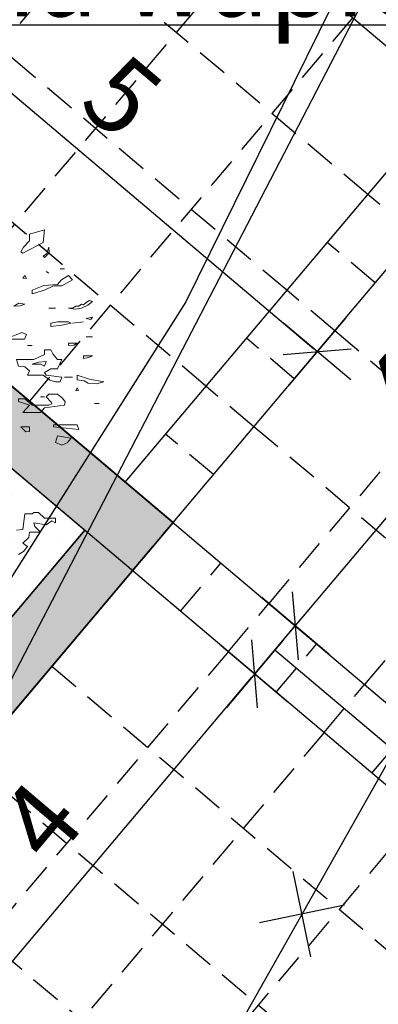
# Model space of a CAD drawing. Extents: x 4604923 to 4605480, y 5494334 to 5494734.
# Drawn here: x 4605356 to 4605359, y 5494543 to 5494551 of the extents above; entities that cross this region are included whole.
import ezdxf

# ---------------------------------------------------------------- set-up
doc = ezdxf.new("R2010")
doc.units = 0
doc.header["$MEASUREMENT"] = 0
for name, pattern in [('4512', [0]), ('4513', [4, 3, -1]), ('4751', [0]), ('ACAD_ISO03W100', [30, 12, -18]), ('DASHED2', [0.375, 0.25, -0.125])]:
    doc.linetypes.add(name, pattern=pattern)
doc.layers.get('0').update_dxf_attribs({"linetype": 'CONTINUOUS'})
doc.layers.get('Defpoints').update_dxf_attribs({"linetype": 'CONTINUOUS'})
for name, color, linetype in [('A-granit_ciemny', 250, 'CONTINUOUS'), ('A-ławki', 4, 'CONTINUOUS'), ('A_do usunięcia', 6, 'CONTINUOUS'), ('A_hacz_ławki', 46, 'CONTINUOUS'), ('A_opis', 3, 'CONTINUOUS'), ('A_spoiny', 253, 'DASHED2'), ('A_wymiary', 4, 'CONTINUOUS'), ('A_zieleń', 108, 'CONTINUOUS'), ('Awym_1', 4, 'CONTINUOUS'), ('Awym_2', 4, 'CONTINUOUS'), ('D_ciek', 130, 'ACAD_ISO03W100'), ('M_DROGI', 8, 'CONTINUOUS'), ('M_UZ_TELEKOM', 6, 'CONTINUOUS')]:
    doc.layers.add(name, color=color, linetype=linetype)
doc.layers.add('D_krawężnik H0', color=170, linetype='ACAD_ISO03W100', lineweight=40)
doc.styles.add('opis', font='arial.ttf', dxfattribs={"width": 0.9})
doc.styles.add('WYMIAR', font='romans.shx', dxfattribs={"width": 0.6})
doc.dimstyles.new('SK250', dxfattribs={"dimscale": 0.05, "dimtxt": 12, "dimasz": 0.7, "dimexe": 0, "dimexo": 0, "dimgap": 5, "dimtad": 1, "dimtoh": 1, "dimdec": 4, "dimrnd": 0.01, "dimzin": 9, "dimdsep": 46, "dimtxsty": 'WYMIAR', "dimblk": 'W', "dimcen": 0, "dimdle": 10, "dimse1": 1, "dimse2": 1, "dimclrd": 256, "dimclre": 256, "dimclrt": 3, "dimadec": 0, "dimazin": 0, "dimtfac": 8e-05, "dimtdec": 4, "dimtmove": 1, "dimatfit": 3, "dimldrblk": 'W', "dimfxl": 0, "dimtolj": 1, "dimtzin": 9, "dimarcsym": 0})

# ---------------------------------------------------------------- blocks, each defined once
blk = doc.blocks.new('drzewo_rzut')
at = {"linetype": 'Continuous', "lineweight": 9}
for points in [[(1103.4, 459.4), (1113.5, 478.6), (1138.6, 505.6), (1138.6, 532.6), (1200.8, 551.3), (1195.4, 497.4), (1111.2, 453.9), (1103.4, 459.4)], [(1195.4, 440.7), (1210.4, 452.6), (1219.6, 478.2), (1220.1, 454.8), (1200.8, 435.2), (1195.4, 440.7)], [(1208.6, 378), (1219.6, 370.2), (1208.6, 378)], [(1265.8, 389), (1284.5, 389), (1265.8, 389)], [(1111.2, 350.6), (1119.4, 361.5), (1125.8, 349.2), (1111.2, 350.6)], [(1149.2, 299.8), (1199, 319), (1254.8, 324), (1271.7, 342.8), (1301, 361.5), (1317.5, 342.8), (1273.6, 318.5), (1238.3, 318.5), (1200.8, 299.8), (1149.2, 285.6), (1149.2, 299.8)], [(1073.7, 233.9), (1094.7, 245.8), (1119.4, 242.6), (1100.7, 235.3), (1073.7, 233.9)], [(1301, 226.2), (1317.5, 226.2), (1330.7, 233.9), (1344, 233.9), (1355, 242.6), (1363.2, 239.9), (1374.2, 249), (1387.5, 257.3), (1401.2, 253.6), (1381, 238.5), (1355, 226.2), (1330.3, 222), (1301, 226.2)], [(1219.6, 226.2), (1247, 226.2), (1219.6, 226.2)], [(1227.4, 163.5), (1254.8, 169), (1301, 169), (1312, 163.5), (1272.6, 154.8), (1227.4, 150.2), (1227.4, 163.5)], [(1317.5, 163.5), (1363.7, 169)], [(1373.7, 183.2), (1401.2, 188.6), (1393.9, 178.6), (1373.7, 183.2)], [(1061.7, 106), (1091, 118.4), (1107.5, 125.2), (1126.7, 117), (1118, 97.3), (1061.7, 97.3), (1061.7, 106)], [(1373.7, 107.2), (1401.2, 107.2), (1373.7, 107.2)], [(1084.7, 12.1), (1157.4, 12.1), (1200.8, 33.6), (1200.8, 52.3), (1227.4, 52.3), (1235.1, 36.3), (1254.8, 12.1), (1273.6, 12.1), (1254.8, -25.8), (1227.4, -25.8), (1200.8, -41.8), (1208.6, -52.8), (1273.6, -61.1), (1265.8, -80.3), (1247, -80.3), (1222.8, -73.4), (1195.4, -52.8), (1129.9, -52.8), (1138.6, -34.1), (1119.4, -17.2), (1092.4, -14.9), (1084.7, 12.1)], [(1129.9, 71.1), (1149.2, 71.1)], [(1301, 79.8), (1336.2, 79.8), (1323, 71.6), (1301, 71.1), (1301, 79.8)], [(1149.2, -7.1), (1176.1, 1.6), (1208.6, 3.9), (1200.8, -14.9), (1183.9, -7.1), (1157.4, -7.1), (1149.2, -7.1)], [(1363.7, 28.1), (1401.2, 28.1), (1385.2, 20.8), (1363.7, 17.1), (1363.7, 28.1)], [(1284.5, -61.1), (1317.5, -61.1)], [(1336.2, -52.8), (1387.9, -69.7), (1447.4, -80.3), (1417.6, -88.1), (1382.4, -85.8), (1366.4, -76.6), (1336.2, -71.6), (1336.2, -52.8)], [(1330.7, -117.8), (1336.2, -104.5), (1342.6, -116), (1330.7, -117.8)], [(1092.4, -150.7), (1119.4, -150.7), (1149.2, -177.2), (1219.6, -177.2), (1231, -171.3), (1228.7, -164), (1208.6, -142), (1219.6, -131), (1254.8, -131), (1275.9, -148.4), (1286.8, -163.5), (1284.5, -177.2), (1200.8, -188.2), (1184.4, -207), (1111.2, -207), (1138.6, -177.2), (1092.4, -161.7), (1092.4, -150.7)], [(1184.4, -142), (1200.8, -142)], [(1408.9, -169.5), (1428.6, -169.5)], [(1103.4, -267.3), (1138.6, -267.3), (1138.6, -286.1), (1124, -287.9), (1103.4, -267.3)], [(1238.3, -258.7), (1336.2, -258.7), (1344, -278.3), (1238.3, -267.3), (1238.3, -258.7)], [(1247, -332.3), (1254.8, -304.8), (1312, -313.5), (1295.5, -332.7), (1273.6, -343.3), (1247, -332.3)], [(1084.2, -695.4), (1111.2, -692.7), (1119.4, -627.7), (1149.2, -627.7), (1157.4, -622.3), (1176.1, -622.3), (1200.8, -646.5), (1247, -646.5), (1247, -665.3), (1231.5, -657.5), (1208.6, -674), (1157.4, -665.3), (1160.6, -680.8), (1184.4, -703.7), (1138.6, -703.7), (1135.4, -725.6), (1111.2, -749.9), (1129.9, -763.1), (1114.4, -784.6), (1092.4, -796.1)]]:
    blk.add_lwpolyline(points, dxfattribs=at)
blk = doc.blocks.new('W')
at = {"layer": 'Awym_1', "color": 4}
blk.add_line((-5.48, -5.48), (5.48, 5.48), dxfattribs=at)
at = {"layer": 'Awym_2', "color": 4}
for p, q in [((0, 10), (0, -10)), ((10, 0), (-10, 0))]:
    blk.add_line(p, q, dxfattribs=at)
blk = doc.blocks.new('*D223')
at = {"layer": 'A_wymiary', "lineweight": -2, "ltscale": 0.01}
for p, q in [((4605355.623, 5494542.785), (4605355.6456, 5494542.8118)), ((4605355.2778, 5494542.3762), (4605355.6004, 5494542.7583)), ((4605355.2778, 5494542.3762), (4605355.6004, 5494542.7583)), ((4605355.4391, 5494542.5673), (4605356.4515, 5494541.7124)), ((4605355.2553, 5494542.3495), (4605355.2327, 5494542.3228)), ((4605356.4515, 5494541.7124), (4605357.7058, 5494541.7124))]:
    blk.add_line(p, q, dxfattribs=at)
at = {"layer": 'Defpoints', "color": 0, "ltscale": 0.01}
for p in [(4605354.6257, 5494543.5813), (4605354.3031, 5494543.1993), (4605355.6004, 5494542.7583)]:
    blk.add_point(p, dxfattribs=at)
at = {"layer": 'A_wymiary', "lineweight": -2, "ltscale": 0.01, "xscale": 0.035, "yscale": 0.035, "zscale": 0.035}
for p, rotation in [((4605355.6004, 5494542.7583), 229.822980991969), ((4605355.2778, 5494542.3762), 49.82298099196895)]:
    blk.add_blockref('W', p, dxfattribs=dict(at, rotation=rotation))
at = {"layer": 'A_wymiary', "color": 3, "ltscale": 0.01, "insert": (4605357.0786, 5494542.2624), "char_height": 0.6, "attachment_point": 5, "style": 'WYMIAR'}
blk.add_mtext('\\A1;0.5', dxfattribs=at)
blk = doc.blocks.new('*D224')
at = {"layer": 'A_wymiary', "lineweight": -2, "ltscale": 0.01}
blk.add_line((4605355.623, 5494542.785), (4605358.1584, 5494545.7877), dxfattribs=at)
at = {"layer": 'Defpoints', "color": 0, "ltscale": 0.01}
for p in [(4605357.2063, 5494546.6376), (4605358.181, 5494545.8145), (4605354.6257, 5494543.5813)]:
    blk.add_point(p, dxfattribs=at)
at = {"layer": 'A_wymiary', "lineweight": -2, "ltscale": 0.01, "xscale": 0.035, "yscale": 0.035, "zscale": 0.035}
for p, rotation in [((4605358.181, 5494545.8145), 49.82298099196895), ((4605355.6004, 5494542.7583), 229.822980991969)]:
    blk.add_blockref('W', p, dxfattribs=dict(at, rotation=rotation))
at = {"layer": 'A_wymiary', "color": 3, "ltscale": 0.01, "insert": (4605356.4705, 5494544.6412), "char_height": 0.6, "attachment_point": 5, "rotation": 49.82298, "style": 'WYMIAR'}
blk.add_mtext('\\A1;4', dxfattribs=at)
blk = doc.blocks.new('*D225')
at = {"layer": 'A_wymiary', "lineweight": -2, "ltscale": 0.01}
for p, q in [((4605358.5262, 5494546.2233), (4605358.5488, 5494546.25)), ((4605358.181, 5494545.8145), (4605358.5036, 5494546.1965)), ((4605358.181, 5494545.8145), (4605358.5036, 5494546.1965)), ((4605358.3423, 5494546.0055), (4605359.3547, 5494545.1507)), ((4605358.1584, 5494545.7877), (4605358.1359, 5494545.761)), ((4605359.3547, 5494545.1507), (4605360.609, 5494545.1507))]:
    blk.add_line(p, q, dxfattribs=at)
at = {"layer": 'Defpoints', "color": 0, "ltscale": 0.01}
for p in [(4605357.5288, 5494547.0196), (4605357.2063, 5494546.6376), (4605358.5036, 5494546.1965)]:
    blk.add_point(p, dxfattribs=at)
at = {"layer": 'A_wymiary', "lineweight": -2, "ltscale": 0.01, "xscale": 0.035, "yscale": 0.035, "zscale": 0.035}
for p, rotation in [((4605358.5036, 5494546.1965), 229.822980991969), ((4605358.181, 5494545.8145), 49.82298099196895)]:
    blk.add_blockref('W', p, dxfattribs=dict(at, rotation=rotation))
at = {"layer": 'A_wymiary', "color": 3, "ltscale": 0.01, "insert": (4605359.9818, 5494545.7007), "char_height": 0.6, "attachment_point": 5, "style": 'WYMIAR'}
blk.add_mtext('\\A1;0.5', dxfattribs=at)
blk = doc.blocks.new('*D226')
at = {"layer": 'A_wymiary', "lineweight": -2, "ltscale": 0.01}
blk.add_line((4605358.5262, 5494546.2233), (4605361.0616, 5494549.226), dxfattribs=at)
at = {"layer": 'Defpoints', "color": 0, "ltscale": 0.01}
for p in [(4605360.1094, 5494550.0758), (4605361.0842, 5494549.2527), (4605357.5288, 5494547.0196)]:
    blk.add_point(p, dxfattribs=at)
at = {"layer": 'A_wymiary', "lineweight": -2, "ltscale": 0.01, "xscale": 0.035, "yscale": 0.035, "zscale": 0.035}
for p, rotation in [((4605361.0842, 5494549.2527), 49.82298099196895), ((4605358.5036, 5494546.1965), 229.822980991969)]:
    blk.add_blockref('W', p, dxfattribs=dict(at, rotation=rotation))
at = {"layer": 'A_wymiary', "color": 3, "ltscale": 0.01, "insert": (4605359.3737, 5494548.0795), "char_height": 0.6, "attachment_point": 5, "rotation": 49.82298, "style": 'WYMIAR'}
blk.add_mtext('\\A1;4', dxfattribs=at)
blk = doc.blocks.new('*D369')
at = {"layer": 'A_wymiary', "lineweight": -2, "ltscale": 0.01}
blk.add_line((4605354.8856, 5494551.5851), (4605358.6524, 5494548.4045), dxfattribs=at)
at = {"layer": 'Defpoints', "color": 0, "ltscale": 0.01}
for p in [(4605354.3537, 5494551.0094), (4605358.6791, 5494548.3819), (4605358.174, 5494547.7836)]:
    blk.add_point(p, dxfattribs=at)
at = {"layer": 'A_wymiary', "lineweight": -2, "ltscale": 0.01, "xscale": 0.035, "yscale": 0.035, "zscale": 0.035}
for p, rotation in [((4605354.8589, 5494551.6077), 139.8226287253891), ((4605358.6791, 5494548.3819), 319.8226287253891)]:
    blk.add_blockref('W', p, dxfattribs=dict(at, rotation=rotation))
at = {"layer": 'A_wymiary', "color": 3, "ltscale": 0.01, "insert": (4605357.1239, 5494550.415), "char_height": 0.6, "attachment_point": 5, "rotation": 319.82263, "style": 'WYMIAR'}
blk.add_mtext('\\A1;5', dxfattribs=at)
blk = doc.blocks.new('krzyzyk')
at = {"layer": 'A_do usunięcia'}
for p, q in [((0.35, 0.35), (-0.35, -0.35)), ((0.35, -0.35), (-0.35, 0.35))]:
    blk.add_line(p, q, dxfattribs=at)

msp = doc.modelspace()

# ---------------------------------------------------------------- hatches: boundary and pattern name
at = {"layer": 'A_hacz_ławki'}
h = msp.add_hatch(color=256, dxfattribs=at)
h.paths.add_polyline_path([(4605353.76802, 5494549.54073), (4605356.82424, 5494546.96013), (4605354.24363, 5494543.90391), (4605351.18741, 5494546.48451)], flags=16)
h.paths.add_polyline_path([(4605353.70857, 5494550.24533), (4605357.52884, 5494547.01958), (4605354.30309, 5494543.1993), (4605350.48281, 5494546.42506)])
at = {"layer": 'A_zieleń'}
h = msp.add_hatch(dxfattribs=at)
h.set_pattern_fill('DOTS', color=256, scale=3, style=0)
h.paths.add_polyline_path([(4605353.76802, 5494549.54073), (4605351.18741, 5494546.48451), (4605354.24363, 5494543.90391), (4605356.82424, 5494546.96013)])
edge = h.paths.add_edge_path(flags=16)
edge.add_ellipse((4605354.18331, 5494545.59085), major_axis=(0.03536, 0.03536), ratio=1, start_angle=0, end_angle=360)
h = msp.add_hatch(dxfattribs=at)
h.set_pattern_fill('DOTS', color=256, scale=3, style=0)
h.paths.add_polyline_path([(4605353.76802, 5494549.54073), (4605351.18741, 5494546.48451), (4605354.24363, 5494543.90391), (4605356.82424, 5494546.96013)])
edge = h.paths.add_edge_path(flags=16)
edge.add_ellipse((4605354.18331, 5494545.59085), major_axis=(0.03536, 0.03536), ratio=1, start_angle=0, end_angle=360)

# ---------------------------------------------------------------- linework, layer by layer
at = {"layer": 'A-granit_ciemny'}
for p, q in [((4605310.87355, 5494591.64952), (4605367.23411, 5494544.05988)), ((4605349.70901, 5494553.62247), (4605364.43307, 5494541.18979)), ((4605349.46889, 5494553.17083), (4605364.08373, 5494540.83037)), ((4605357.14681, 5494547.34215), (4605359.72742, 5494550.39837)), ((4605357.52884, 5494547.01958), (4605360.10945, 5494550.0758)), ((4605354.30309, 5494543.1993), (4605357.52884, 5494547.01958)), ((4605354.24363, 5494543.90391), (4605356.82424, 5494546.96013))]:
    msp.add_line(p, q, dxfattribs=at)
at = {"layer": 'A-ławki'}
msp.add_lwpolyline([(4605357.52884, 5494547.01958), (4605353.70857, 5494550.24533), (4605350.48281, 5494546.42506), (4605354.30309, 5494543.1993)], close=True, dxfattribs=at)
msp.add_lwpolyline([(4605357.52884, 5494547.01958), (4605353.70857, 5494550.24533), (4605350.48281, 5494546.42506), (4605354.30309, 5494543.1993)], close=True, dxfattribs=at)
at = {"layer": 'A_hacz_ławki'}
for points in [[(4605353.70857, 5494550.24533), (4605357.52884, 5494547.01958), (4605354.30309, 5494543.1993), (4605350.48281, 5494546.42506), (4605353.70857, 5494550.24533)], [(4605353.76802, 5494549.54073), (4605356.82424, 5494546.96013), (4605354.24363, 5494543.90391), (4605351.18741, 5494546.48451), (4605353.76802, 5494549.54073)]]:
    msp.add_lwpolyline(points, dxfattribs=at)
at = {"layer": 'A_opis', "color": 4}
msp.add_line((4605361.80178, 5494550.9833), (4605347.54485, 5494550.9833), dxfattribs=at)
at = {"layer": 'A_spoiny'}
for p, q in [((4605357.43525, 5494552.33383), (4605354.85465, 5494549.27761)), ((4605359.08227, 5494549.63432), (4605356.02605, 5494552.21492)), ((4605358.19931, 5494551.68868), (4605355.6187, 5494548.63246)), ((4605358.43712, 5494548.87026), (4605355.3809, 5494551.45087)), ((4605358.96336, 5494551.04352), (4605356.38276, 5494547.98731)), ((4605357.79197, 5494548.10621), (4605354.73575, 5494550.68681)), ((4605359.4643, 5494549.31174), (4605359.08227, 5494549.63432)), ((4605360.8735, 5494549.43065), (4605358.2929, 5494546.37443)), ((4605359.14172, 5494548.92972), (4605358.75969, 5494549.25229)), ((4605358.81914, 5494548.54769), (4605358.43712, 5494548.87026)), ((4605361.63756, 5494548.7855), (4605359.05695, 5494545.72928)), ((4605361.87536, 5494545.96708), (4605358.81914, 5494548.54769)), ((4605358.49657, 5494548.16566), (4605358.11454, 5494548.48824)), ((4605358.17399, 5494547.78363), (4605357.79197, 5494548.10621)), ((4605361.23021, 5494545.20303), (4605358.17399, 5494547.78363)), ((4605357.85142, 5494547.40161), (4605357.46939, 5494547.72418)), ((4605357.20627, 5494546.63755), (4605357.52884, 5494547.01958)), ((4605357.20627, 5494546.63755), (4605357.52884, 5494547.01958)), ((4605357.58829, 5494546.31498), (4605357.91087, 5494546.697)), ((4605357.58829, 5494546.31498), (4605357.91087, 5494546.697)), ((4605357.97032, 5494545.9924), (4605358.2929, 5494546.37443)), ((4605357.97032, 5494545.9924), (4605358.2929, 5494546.37443)), ((4605357.97032, 5494545.9924), (4605355.38972, 5494542.93618)), ((4605358.35235, 5494545.66982), (4605358.67492, 5494546.05185)), ((4605358.35235, 5494545.66982), (4605358.67492, 5494546.05185)), ((4605359.61733, 5494543.29289), (4605356.56111, 5494545.8735)), ((4605358.73438, 5494545.34725), (4605359.05695, 5494545.72928)), ((4605358.73438, 5494545.34725), (4605359.05695, 5494545.72928)), ((4605359.1164, 5494545.02467), (4605359.43898, 5494545.4067)), ((4605359.1164, 5494545.02467), (4605359.43898, 5494545.4067)), ((4605358.73438, 5494545.34725), (4605356.15377, 5494542.29103)), ((4605358.97218, 5494542.52884), (4605355.91596, 5494545.10944)), ((4605359.49843, 5494544.7021), (4605356.91783, 5494541.64588)), ((4605358.32703, 5494541.76478), (4605355.27081, 5494544.34539))]:
    msp.add_line(p, q, dxfattribs=at)
at = {"layer": 'D_ciek', "linetype": 'ACAD_ISO03W100', "ltscale": 0.03}
for radius, end in [(550.3, 137.7889975), (545.7, 137.7721061)]:
    msp.add_arc((4605760.00332, 5494158.05757), radius, 134.0738157, end, dxfattribs=at)
at = {"layer": 'D_krawężnik H0', "ltscale": 0.02}
for radius, start in [(545.5, 132.3015843), (545.3, 132.3015843), (550.7, 133.3017687), (550.5, 133.3017687)]:
    msp.add_arc((4605760.00332, 5494158.05757), radius, start, 139.6365843, dxfattribs=at)
at = {"layer": 'M_DROGI', "linetype": '4513'}
msp.add_lwpolyline([(4605359.549, 5494560.432), (4605359.831, 5494559.444), (4605359.972, 5494558.457), (4605360.142, 5494557.187), (4605360.142, 5494555.889), (4605360.001, 5494554.225), (4605359.916, 5494553.124), (4605358.787, 5494551.121), (4605357.631, 5494548.779), (4605355.768, 5494545.845), (4605354.16, 5494543.39), (4605352.4, 5494540.29), (4605351.339, 5494539.44), (4605349.928, 5494537.663), (4605348.546, 5494536.139), (4605347.163, 5494534.729), (4605345.696, 5494533.374), (4605344.708, 5494532.472), (4605343.665, 5494531.71), (4605342.451, 5494531.061), (4605341.182, 5494530.44), (4605339.715, 5494529.932), (4605337.655, 5494529.565)], dxfattribs=at)
at = {"layer": 'M_DROGI', "linetype": '4512'}
msp.add_lwpolyline([(4605363.002, 5494559.463), (4605363.091, 5494558.168), (4605363.136, 5494556.471), (4605363.047, 5494554.953), (4605363.015, 5494553.646), (4605362.62, 5494551.33), (4605361.261, 5494548.88), (4605359.43, 5494545.441), (4605357.688, 5494542.36), (4605356.393, 5494540.351), (4605354.295, 5494537.671), (4605352.062, 5494534.992), (4605349.963, 5494532.893), (4605348.847, 5494531.911), (4605347.195, 5494530.661), (4605345.408, 5494529.455), (4605343.24, 5494528.33), (4605340.898, 5494527.669), (4605339.425, 5494527.312), (4605337.281, 5494526.999)], dxfattribs=at)
at = {"layer": 'M_UZ_TELEKOM', "linetype": '4751'}
msp.add_lwpolyline([(4605334.285, 5494503.839), (4605340.843, 5494516.531), (4605348.403, 5494531.07), (4605350.272, 5494534.726), (4605354.385, 5494542.203), (4605362.152, 5494557.157)], dxfattribs=at)

# ---------------------------------------------------------------- block references
at = {"layer": 'A_do usunięcia', "xscale": 0.6999999997045327, "yscale": 0.7000000001862645, "zscale": 0.7, "rotation": 326.7442955172282}
msp.add_blockref('krzyzyk', (4605358.559, 5494543.9005), dxfattribs=at)
msp.add_blockref('krzyzyk', (4605358.559, 5494543.9005), dxfattribs=at)
at = {"layer": 'A_zieleń', "xscale": 0.001919999718666077, "yscale": 0.001919999718666077, "zscale": 1.92}
msp.add_blockref('drzewo_rzut', (4605354.19726, 5494548.29498), dxfattribs=at)
msp.add_blockref('drzewo_rzut', (4605354.19726, 5494548.29498), dxfattribs=at)

# ---------------------------------------------------------------- texts
at = {"layer": 'A_opis', "ltscale": 0.01, "style": 'opis', "width": 0.9}
msp.add_text('Mur z kamienia wapiennego', height=0.7, rotation=0, dxfattribs=at).set_placement((4605350.86888, 5494551.05403, -0.00013))

# ---------------------------------------------------------------- dimensions: what is measured, and where the dimension line sits
at = {"layer": 'A_wymiary', "ltscale": 0.01}
for base, p1, p2, angle, picture, middle in [((4605358.67915, 5494548.38188), (4605354.35372, 5494551.00939), (4605358.17399, 5494547.78363), 319.822629, '*D369', (4605357.12386, 5494550.415)), ((4605361.0842, 5494549.25274), (4605357.52884, 5494547.01958), (4605360.10945, 5494550.0758), 49.822981, '*D226', (4605359.37367, 5494548.07946)), ((4605358.5036, 5494546.19652), (4605357.20627, 5494546.63755), (4605357.52884, 5494547.01958), 49.822981, '*D225', (4605359.60468, 5494545.70068)), ((4605358.18102, 5494545.81449), (4605354.62566, 5494543.58133), (4605357.20627, 5494546.63755), 49.822981, '*D224', (4605356.47049, 5494544.64121)), ((4605355.60041, 5494542.75827), (4605354.30308, 5494543.1993), (4605354.62566, 5494543.58133), 49.822981, '*D223', (4605356.7015, 5494542.26243))]:
    dim = msp.add_linear_dim(base=base, p1=p1, p2=p2, angle=angle, dimstyle='SK250', dxfattribs=at)
    dim.commit()
    dim.dimension.update_dxf_attribs({"geometry": picture, "text_midpoint": middle})

doc.saveas('drawing.dxf')
